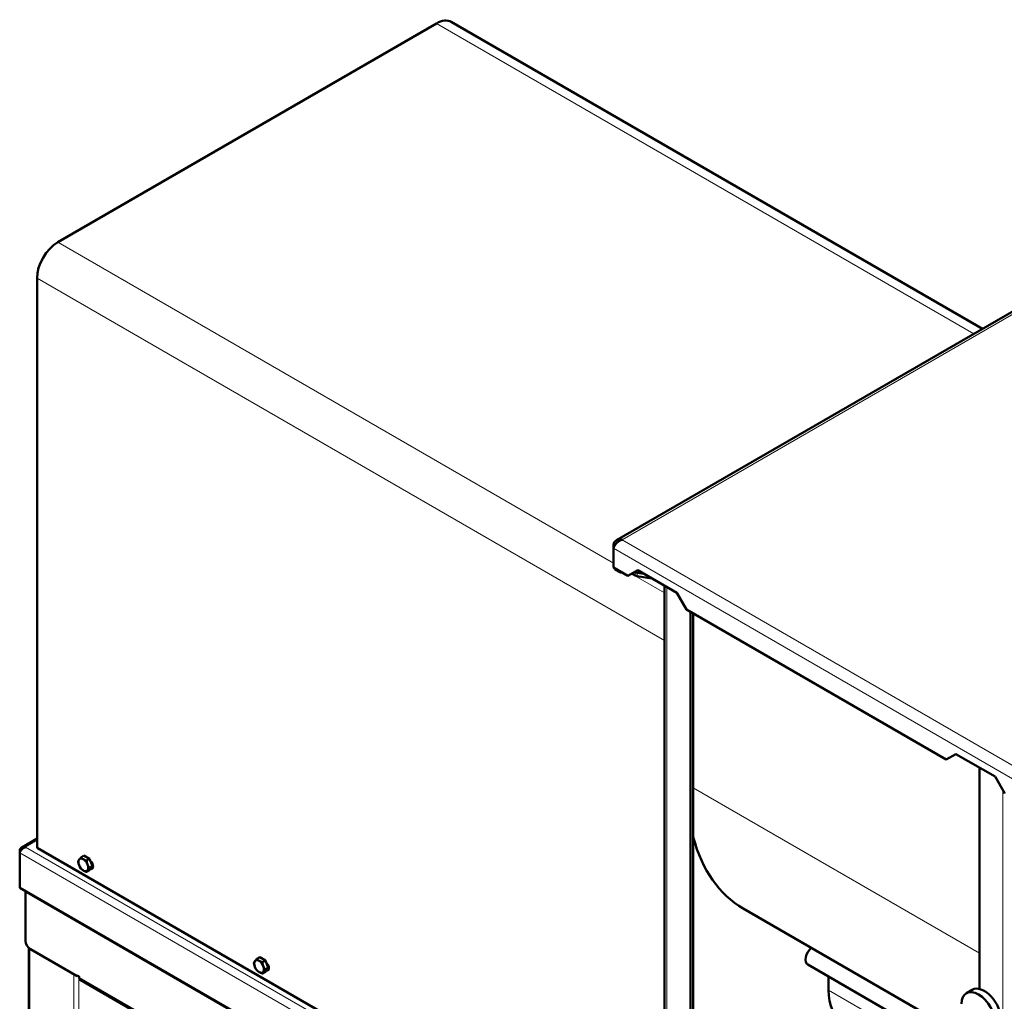
# Model space of a CAD drawing. Units: millimetres. Extents: x 669 to 3792, y -105 to 3069.
# Drawn here: x 2682 to 3395, y 794 to 1504 of the extents above; entities that cross this region are included whole.
import ezdxf

# ---------------------------------------------------------------- set-up
doc = ezdxf.new("R2010")
doc.units = ezdxf.units.MM
doc.header["$LTSCALE"] = 6
doc.layers.add('A1 contornos visíveis', color=7, linetype='Continuous', lineweight=50)
doc.layers.add('B1 arestas tangentes', color=7, linetype='Continuous', lineweight=13)

msp = doc.modelspace()

# ---------------------------------------------------------------- linework, layer by layer
at = {"layer": 'A1 contornos visíveis'}
for p, q in [((2709.101, 1343.327), (2983.459, 1501.728)), ((3378.744, 1280.68), (2994.059, 1502.778)), ((2694.111, 905.032), (2694.111, 1317.363)), ((3443.215, 1317.902), (3113.753, 1127.687)), ((3112.437, 1123.787), (3111.475, 1124.342)), ((3111.475, 1124.342), (3111.475, 1121.835)), ((3111.475, 1107.955), (3111.475, 1121.835)), ((3122.031, 1101.86), (3111.475, 1107.955)), ((3113.546, 1105.884), (3115.667, 1104.659)), ((3129.102, 1105.942), (3122.031, 1101.86)), ((3129.102, 1105.942), (3157.387, 1089.612)), ((3127.272, 1102.1), (3125.567, 1103.085)), ((3126.981, 1104.718), (3127.272, 1104.55)), ((3128.617, 1104.101), (3133.636, 1103.325)), ((3139.431, 1099.979), (3128.617, 1101.652)), ((3148.558, 640.54), (3148.558, 1094.709)), ((3164.458, 1077.365), (3157.387, 1089.612)), ((3352.548, 968.771), (3164.458, 1077.365)), ((3167.286, 628.292), (3167.286, 1075.732)), ((3169.408, 629.517), (3169.408, 1074.507)), ((3359.619, 972.853), (3352.548, 968.771)), ((3359.619, 972.853), (3387.903, 956.524)), ((3376.59, 963.056), (3376.59, 802.835)), ((3394.974, 944.276), (3387.903, 956.524)), ((2694.111, 911.675), (2683.064, 905.297)), ((2681.554, 901.382), (2681.554, 903.072)), ((2682.2, 902.699), (2681.554, 903.072)), ((2681.554, 876.07), (2681.554, 901.382)), ((3148.558, 642.657), (2694.111, 905.032)), ((2728.091, 899.294), (2725.932, 898.047)), ((2728.091, 899.294), (2732.174, 896.937)), ((2732.174, 896.937), (2730.014, 895.69)), ((2734.215, 891.676), (2732.056, 890.429)), ((2732.174, 896.937), (2734.215, 891.676)), ((2734.215, 891.676), (2732.174, 888.772)), ((2733.745, 890.155), (2734.761, 891.6)), ((2732.174, 888.772), (2730.014, 887.525)), ((2733.841, 890.13), (2733.872, 890.148)), ((2734.769, 891.313), (2734.097, 890.356)), ((2681.554, 876.07), (3392.803, 465.43)), ((2685.746, 837.724), (2685.746, 872.833)), ((3363.345, 769.932), (3205.508, 861.059)), ((2688.196, 401.715), (2688.196, 832.424)), ((2723.223, 812.004), (2689.282, 831.6)), ((2855.37, 825.809), (2853.211, 824.563)), ((2855.37, 825.809), (2859.453, 823.452)), ((2859.453, 823.452), (2857.294, 822.206)), ((2859.453, 823.452), (2861.494, 818.191)), ((3252.349, 820.424), (3363.244, 756.399)), ((2859.453, 815.287), (2857.294, 814.041)), ((2861.494, 818.191), (2859.335, 816.945)), ((2861.494, 818.191), (2859.453, 815.287)), ((2861.024, 816.67), (2862.04, 818.115)), ((2861.12, 816.645), (2861.151, 816.663)), ((2862.048, 817.828), (2861.376, 816.871)), ((2723.93, 812.412), (2723.223, 812.004)), ((2725.466, 809.356), (3354.791, 446.015)), ((3267.342, 802.002), (3267.342, 811.768)), ((3367.133, 799.806), (3371.375, 802.256))]:
    msp.add_line(p, q, dxfattribs=at)
for centre, major_axis, start_param, end_param in [((2983.459, 1484.418), (10.6, 18.36), 0, 0.7853982), ((2709.101, 1326.018), (10.6, 18.36), 0.7853982, 2.3561945), ((3118.546, 1114.544), (-5, -8.66), 5.8914261, 6.2831853), ((3120.667, 1113.32), (-5, -8.66), 5.8914261, 6.6749445), ((3125.567, 1107.984), (-3, 5.196), 2.2009336, 2.3561945), ((3129.393, 1105.774), (-3, 0), 0.7853982, 1.3089969), ((3129.393, 1103.325), (3, 0), 3.9269908, 4.4505896), ((3303.758, 1031.233), (-98.25, -170.174), 5.7557176, 6.2831853), ((2727.657, 892.604), (-2.5, 4.33), 0.2617994, 1.3089969), ((2727.657, 892.604), (-2.5, 4.33), 5.4977871, 6.5449847), ((2727.657, 892.604), (2.5, -4.33), 4.4505896, 5.4977871), ((2727.657, 892.604), (-2.5, 4.33), 4.4505896, 5.4977871), ((2727.657, 892.604), (2.5, -4.33), 0.2617994, 1.3089969), ((2732.295, 892.785), (1.75, -3.031), 5.711051, 8.4261545), ((2730.486, 894.237), (2.175, -3.767), 1.1854637, 1.4325302), ((2732.173, 895.211), (1.365, -2.364), 0.1358285, 0.5703429), ((2732.607, 895.462), (1.5, -2.598), 6.0943755, 6.2655067), ((2731.334, 894.727), (1.95, -3.377), 0.4949605, 0.9888014), ((2727.657, 892.604), (2.5, -4.33), 5.4977871, 6.5449847), ((2733.143, 893.275), (1.75, -3.031), 5.5523357, 6.0383087), ((2732.872, 891.88), (1, -1.732), 0, 0.2617994), ((2688.575, 874.466), (2, 3.464), 2.1297862, 2.3561945), ((2689.282, 835.682), (-2.5, 4.33), 0.7853982, 2.3561945), ((3256.299, 827.266), (-3.95, -6.842), 4.200407, 6.2831853), ((2854.937, 819.119), (-2.5, 4.33), 0.2617994, 1.3089969), ((2854.937, 819.119), (-2.5, 4.33), 5.4977871, 6.5449847), ((2854.937, 819.119), (-2.5, 4.33), 4.4505896, 5.4977871), ((2859.574, 819.3), (1.75, -3.031), 5.711051, 8.4261545), ((2857.765, 820.752), (2.175, -3.767), 1.1854637, 1.4325302), ((2859.453, 821.727), (1.365, -2.364), 0.1358285, 0.5703429), ((2858.614, 821.242), (1.95, -3.377), 0.4949605, 0.9888014), ((2854.937, 819.119), (2.5, -4.33), 4.4505896, 5.4977871), ((2854.937, 819.119), (2.5, -4.33), 5.4977871, 6.5449847), ((2854.937, 819.119), (2.5, -4.33), 0.2617994, 1.3089969), ((2860.422, 819.79), (1.75, -3.031), 5.5523357, 6.0383087), ((2859.886, 821.977), (1.5, -2.598), 6.0943755, 6.2655067), ((2860.151, 818.395), (1, -1.732), 0, 0.2617994), ((2723.93, 811.596), (-0.5, 0.866), 3.9269908, 7.0685835), ((2727.466, 812.821), (-2, -3.464), 5.4977871, 6.2831853), ((3303.758, 823.026), (-25.75, -44.6), 5.4977871, 6.2831853), ((3375.883, 784.651), (-8.75, 15.155), 3.918428, 7.0600206), ((3380.125, 787.1), (-8.75, 15.155), 3.918428, 6.2831853)]:
    msp.add_ellipse(centre, major_axis=major_axis, ratio=0.5773503, start_param=start_param, end_param=end_param, dxfattribs=at)
for points, knots in [([(3111.475, 1124.342), (3111.854, 1125.971), (3112.79, 1127.265), (3114.097, 1127.865), (3115.169, 1128.357), (3116.477, 1128.386), (3117.789, 1127.988)], [-1, -1, -1, -1, -0.4505778, -0.4505778, -0.4505778, 0, 0, 0, 0]), ([(3112.111, 1123.256), (3112.591, 1124.099), (3113.274, 1124.982), (3114.097, 1125.757), (3115.169, 1126.768), (3116.477, 1127.59), (3117.789, 1127.988)], [-0.79643179, -0.79643179, -0.79643179, -0.79643179, -0.45057779, -0.45057779, -0.45057779, 0, 0, 0, 0]), ([(2681.992, 904.207), (2682.364, 904.845), (2682.916, 905.308), (2683.578, 905.528), (2684.23, 905.744), (2684.988, 905.725), (2685.746, 905.493)], [-0.79018476, -0.79018476, -0.79018476, -0.79018476, -0.39196438, -0.39196438, -0.39196438, 0, 0, 0, 0]), ([(2681.992, 902.361), (2682.364, 903.011), (2682.916, 903.692), (2683.578, 904.259), (2684.23, 904.817), (2684.988, 905.261), (2685.746, 905.493)], [-0.79018476, -0.79018476, -0.79018476, -0.79018476, -0.39196438, -0.39196438, -0.39196438, 0, 0, 0, 0])]:
    msp.add_open_spline(points, degree=3, knots=knots, dxfattribs=at)
for points in [[(3111.475, 1121.835), (3111.615, 1122.276), (3111.829, 1122.76), (3112.111, 1123.256)], [(2681.554, 903.072), (2681.649, 903.486), (2681.796, 903.87), (2681.992, 904.207)], [(2681.554, 901.382), (2681.649, 901.685), (2681.796, 902.019), (2681.992, 902.361)]]:
    msp.add_open_spline(points, degree=3, dxfattribs=at)
for points in [[(2723.891, 895.143), (2724.122, 895.739), (2724.596, 896.413)], [(2724.596, 892.331), (2724.122, 893.551), (2723.891, 895.143)], [(2724.596, 896.413), (2725.069, 897.087), (2725.932, 898.047)], [(2725.932, 889.882), (2725.069, 891.11), (2724.596, 892.331)], [(2725.932, 898.047), (2726.71, 897.233), (2727.657, 896.687)], [(2727.657, 896.687), (2728.605, 896.14), (2730.014, 895.69)], [(2730.014, 895.69), (2730.246, 894.098), (2730.719, 892.877)], [(2730.719, 892.877), (2731.193, 891.657), (2732.056, 890.429)], [(2727.657, 888.522), (2726.71, 889.068), (2725.932, 889.882)], [(2730.014, 887.525), (2728.605, 887.975), (2727.657, 888.522)], [(2730.719, 888.795), (2730.246, 888.121), (2730.014, 887.525)], [(2732.056, 890.429), (2731.193, 889.469), (2730.719, 888.795)], [(2851.17, 821.659), (2851.401, 822.254), (2851.875, 822.928)], [(2851.875, 818.846), (2851.401, 820.067), (2851.17, 821.659)], [(2851.875, 822.928), (2852.348, 823.602), (2853.211, 824.563)], [(2853.211, 824.563), (2853.989, 823.749), (2854.937, 823.202)], [(2854.937, 823.202), (2855.884, 822.655), (2857.294, 822.206)], [(2857.294, 822.206), (2857.525, 820.614), (2857.999, 819.393)], [(2853.211, 816.398), (2852.348, 817.625), (2851.875, 818.846)], [(2854.937, 815.037), (2853.989, 815.584), (2853.211, 816.398)], [(2857.294, 814.041), (2855.884, 814.49), (2854.937, 815.037)], [(2857.999, 815.31), (2857.525, 814.636), (2857.294, 814.041)], [(2857.999, 819.393), (2858.472, 818.172), (2859.335, 816.945)], [(2859.335, 816.945), (2858.472, 815.984), (2857.999, 815.31)]]:
    msp.add_rational_spline(points, [1, 1.0379548493, 1], degree=2, dxfattribs=at)
at = {"layer": 'B1 arestas tangentes'}
for p, q in [((2983.459, 1501.728), (3372.535, 1277.095)), ((2709.101, 1343.327), (3111.475, 1111.017)), ((2694.111, 1317.363), (3148.558, 1054.987)), ((3117.789, 1127.988), (3445.179, 1317.007)), ((3117.789, 1127.988), (3409.117, 959.79)), ((3111.475, 1121.835), (3406.945, 951.245)), ((3124.683, 1103.391), (3148.558, 1089.607)), ((3127.272, 1104.55), (3127.272, 1102.1)), ((3128.617, 1101.652), (3128.617, 1104.101)), ((3150.316, 1093.695), (3150.316, 638.09)), ((3169.408, 948.358), (3376.59, 828.742)), ((3393.56, 656.885), (3393.56, 946.726)), ((2694.111, 910.322), (2685.746, 905.493)), ((3392.803, 490.742), (2681.554, 901.382)), ((2685.746, 905.493), (3394.267, 496.428)), ((2734.097, 890.356), (2733.747, 890.154)), ((2685.746, 872.833), (3392.853, 464.585)), ((2688.928, 400.694), (2688.928, 831.825)), ((2720.748, 813.433), (2720.748, 382.323)), ((2861.376, 816.871), (2861.027, 816.67)), ((2724.284, 382.323), (2724.284, 812.099)), ((3353.962, 447.847), (2724.637, 811.188)), ((3267.342, 802.002), (3363.172, 746.674))]:
    msp.add_line(p, q, dxfattribs=at)
msp.add_open_spline([(2683.297, 904.006), (2683.189, 904.013), (2683.083, 904.022), (2682.633, 904.07), (2682.312, 904.128), (2681.992, 904.207)], degree=3, knots=[-0.15894768, -0.15894768, -0.15894768, -0.15894768, -0.12110052, -0.12110052, 0, 0, 0, 0], dxfattribs=at)

doc.saveas('drawing.dxf')
